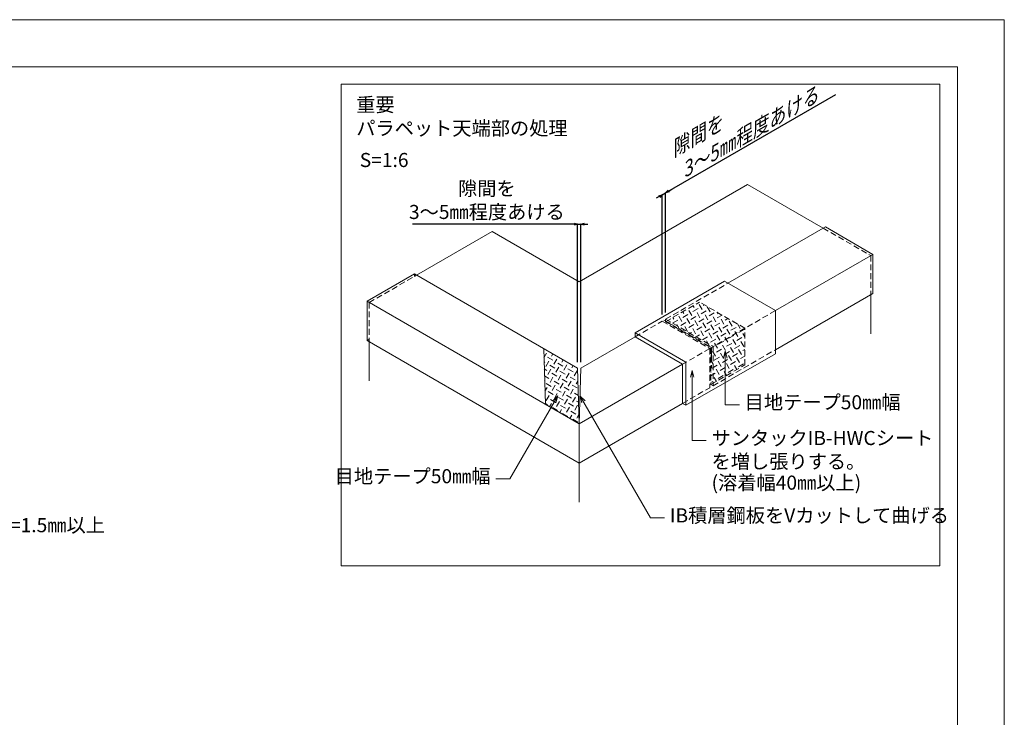
# Model space of a CAD drawing. Extents: x 0 to 1680, y 0 to 1188.
# Drawn here: x 841 to 1680, y 594 to 1188 of the extents above; entities that cross this region are included whole.
import ezdxf
from ezdxf.enums import TextEntityAlignment as Align

# ---------------------------------------------------------------- set-up
doc = ezdxf.new("R2010")
doc.units = 0
doc.header["$LTSCALE"] = 10
doc.header["$MEASUREMENT"] = 0
doc.linetypes.add('CENTER', pattern=[2, 1.25, -0.25, 0.25, -0.25])
doc.linetypes.add('DASHED', pattern=[0.75, 0.5, -0.25])
doc.layers.get('0').update_dxf_attribs({"linetype": 'CONTINUOUS'})
doc.layers.get('Defpoints').update_dxf_attribs({"linetype": 'CONTINUOUS'})
for name, color, linetype, lineweight in [('IBｼｰﾄ', 7, 'CONTINUOUS', 18), ('中心線', 44, 'CENTER', 5), ('寸法線', 7, 'CONTINUOUS', 9), ('文字', 7, 'CONTINUOUS', 9), ('躯体', 7, 'CONTINUOUS', 13), ('輪郭線', 40, 'CONTINUOUS', 15), ('部材(積層鋼板)', 7, 'CONTINUOUS', 15)]:
    doc.layers.add(name, color=color, linetype=linetype, lineweight=lineweight)
doc.layers.add('図面枠', color=7, linetype='CONTINUOUS', lineweight=9, plot=False)
doc.styles.add('基本スタイル', font='msgothic.ttc')
doc.dimstyles.new('建築製図用（1：1）', dxfattribs={"dimtxt": 12, "dimasz": 7, "dimexe": 0, "dimexo": 1, "dimgap": 1.5, "dimtad": 3, "dimdsep": 46, "dimtxsty": '基本スタイル', "dimblk": 'OPEN30', "dimblk1": 'OPEN30', "dimblk2": 'OPEN30', "dimcen": 2.5, "dimclrd": 256, "dimclre": 256, "dimclrt": 256, "dimadec": 0, "dimazin": 0, "dimtfac": 1, "dimtmove": 0, "dimatfit": 3, "dimldrblk": 'OPEN30', "dimfxl": 1, "dimarcsym": 0})

# ---------------------------------------------------------------- blocks, each defined once
blk = doc.blocks.new('_Open30')
at = {"color": 0, "linetype": 'ByBlock', "lineweight": -2}
for p, q in [((-1, 0.267949), (0, 0)), ((0, 0), (-1, -0.267949)), ((0, 0), (-1, 0))]:
    blk.add_line(p, q, dxfattribs=at)
blk = doc.blocks.new('*D39')
at = {"layer": 'Defpoints', "color": 0}
for p in [(1319.35, 1013.92), (1316.46, 891.32), (1319.35, 891.32)]:
    blk.add_point(p, dxfattribs=at)
at = {"layer": '寸法線', "lineweight": -2}
for p, q in [((1316.46, 1013.92), (1175.98, 1013.92)), ((1313.46, 1013.92), (1310.46, 1013.92)), ((1316.46, 896.32), (1316.46, 1013.92)), ((1316.46, 1013.92), (1319.35, 1013.92)), ((1319.35, 896.32), (1319.35, 1013.92)), ((1322.35, 1013.92), (1325.35, 1013.92))]:
    blk.add_line(p, q, dxfattribs=at)
at = {"layer": '寸法線', "lineweight": -2, "xscale": 3, "yscale": 3, "zscale": 3}
blk.add_blockref('_Open30', (1316.46, 1013.92), dxfattribs=at)
at = {"layer": '寸法線', "lineweight": -2, "xscale": 3, "yscale": 3, "zscale": 3, "rotation": 180}
blk.add_blockref('_Open30', (1319.35, 1013.92), dxfattribs=at)
at = {"layer": '寸法線', "insert": (1239.23, 1032.73), "char_height": 12, "attachment_point": 5, "style": '基本スタイル'}
blk.add_mtext('隙間を\u3000\u3000\u3000\u3000\u3000 \\P3～5㎜程度あける', dxfattribs=at)
blk = doc.blocks.new('*D40')
at = {"layer": 'Defpoints', "color": 0}
for p in [(1391.52, 1040.59), (1388.63, 931.32), (1391.52, 932.99)]:
    blk.add_point(p, dxfattribs=at)
at = {"layer": '寸法線', "lineweight": -2}
for p, q in [((1391.52, 1040.59), (1536.44, 1124.26)), ((1388.63, 1038.92), (1391.52, 1040.59)), ((1391.52, 938.76), (1391.52, 1040.59)), ((1394.11, 1042.09), (1396.71, 1043.59)), ((1386.03, 1037.42), (1383.43, 1035.92)), ((1388.63, 937.1), (1388.63, 1038.92))]:
    blk.add_line(p, q, dxfattribs=at)
at = {"layer": '寸法線', "lineweight": -2, "xscale": 3, "yscale": 3, "zscale": 3}
for p, rotation in [((1391.52, 1040.59), 210.000000000001), ((1388.63, 1038.92), 30.000000000001)]:
    blk.add_blockref('_Open30', p, dxfattribs=dict(at, rotation=rotation))
at = {"layer": '寸法線', "insert": (1457.17, 1100.22), "char_height": 12, "attachment_point": 5, "rotation": 30, "style": '基本スタイル'}
blk.add_mtext('\\Q30;隙間を\u3000\u3000\u3000\u3000\u3000 \\P3～5㎜程度あける', dxfattribs=at)

msp = doc.modelspace()

# ---------------------------------------------------------------- hatches: boundary and pattern name
at = {"layer": '部材(積層鋼板)'}
h = msp.add_hatch(dxfattribs=at)
h.set_pattern_fill('CHECKER', color=4, scale=10, angle=30, style=0)
h.set_pattern_definition([(30, (9724.1443, 3127.298), (1.830127, 6.830127), [5, -5]), (120, (9725.0594, 3130.713), (-6.830127, 1.830127), [5, -5])])
h.paths.add_polyline_path([(1458.97, 925.2663), (1420.3838, 947.5441), (1393.3446, 931.933), (1431.9308, 909.6552), (1431.9308, 878.433), (1458.97, 894.0441)])
h.paths.add_polyline_path([(1431.9308, 878.433), (1431.9308, 909.6552), (1393.3446, 931.933), (1391.9012, 931.0996), (1430.4874, 908.8219), (1430.4874, 877.5996)])
h.paths.add_polyline_path([(1391.9012, 931.0996), (1391.5163, 930.8774), (1430.1025, 908.5996), (1430.1025, 877.3774), (1430.4874, 877.5996), (1430.4874, 908.8219)])
h = msp.add_hatch(dxfattribs=at)
h.set_pattern_fill('CHECKER', color=4, scale=10, angle=150, style=0)
h.set_pattern_definition([(150, (9724.1443, 3127.298), (-6.830127, -1.830127), [5, -5]), (240, (9720.7293, 3126.383), (1.830127, -6.830127), [5, -5])])
h.paths.add_polyline_path([(1289.0366, 860.4885), (1317.9041, 843.8219), (1316.4608, 891.3219), (1287.5932, 907.9885)])

# ---------------------------------------------------------------- linework, layer by layer
at = {"layer": 'IBｼｰﾄ'}
for p, q in [((1365.5355, 921.3219), (1441.6495, 965.2663)), ((1441.6495, 965.2663), (1484.9508, 940.2663)), ((1484.9508, 940.2663), (1484.9508, 903.5996)), ((1365.5355, 917.9885), (1365.5355, 921.3219)), ((1365.5355, 921.3219), (1408.8368, 896.3219)), ((1365.5355, 917.9885), (1405.95, 894.6552)), ((1408.8368, 859.6552), (1484.9508, 903.5996)), ((1405.95, 894.6552), (1405.95, 861.3219)), ((1408.8368, 896.3219), (1408.8368, 859.6552)), ((1405.95, 861.3219), (1408.8368, 859.6552))]:
    msp.add_line(p, q, dxfattribs=at)
at = {"layer": '中心線'}
for p, q in [((1390.0729, 932.1552), (1430.4874, 908.8219)), ((1430.4874, 908.8219), (1430.4874, 888.8219))]:
    msp.add_line(p, q, dxfattribs=at)
at = {"layer": '図面枠'}
msp.add_lwpolyline([(1680, 0), (1680, 1188), (0, 1188), (0, 0)], close=True, dxfattribs=at)
at = {"layer": '寸法線'}
for p, q in [((1442.2915, 905.637), (1442.2913, 860.1148)), ((1414.0873, 889.3532), (1414.087, 829.648)), ((1299.5816, 867.6099), (1258.8927, 797.1337)), ((1318.6258, 867.5719), (1378.5577, 763.7657)), ((1442.2913, 860.1148), (1454.2913, 860.1148)), ((1414.087, 829.648), (1426.087, 829.648)), ((1258.8927, 797.1337), (1246.8927, 797.1337)), ((1378.5577, 763.7657), (1390.5577, 763.7657))]:
    msp.add_line(p, q, dxfattribs=at)
for points in [[(1443.8449, 899.8431), (1442.292, 905.6387), (1440.7391, 899.8432)], [(1415.6401, 883.5577), (1414.0872, 889.3532), (1412.5343, 883.5577)], [(1295.339, 863.3672), (1299.5816, 867.6099), (1298.0287, 861.8143)], [(1322.8684, 863.3292), (1318.6258, 867.5719), (1320.1787, 861.7763)]]:
    msp.add_lwpolyline(points, dxfattribs=at)
at = {"layer": '躯体'}
for p, q in [((1317.9041, 964.8532), (1461.3485, 1047.6709)), ((1461.3485, 1047.6709), (1525.7502, 1010.4885)), ((1179.3401, 970.4885), (1243.7418, 1007.6709)), ((1243.7418, 1007.6709), (1317.9041, 964.8532)), ((1566.1647, 953.8219), (1566.1647, 920.4885)), ((1138.9255, 913.8219), (1138.9255, 880.4885)), ((1317.9041, 810.4885), (1317.9041, 777.1552))]:
    msp.add_line(p, q, dxfattribs=at)
at = {"layer": '躯体', "linetype": 'DASHED'}
for p, q in [((1525.7502, 1010.4885), (1566.1647, 987.1552)), ((1566.1647, 987.1552), (1566.1647, 953.8219)), ((1138.9255, 947.1552), (1179.3401, 970.4885)), ((1391.5163, 932.9885), (1444.5363, 963.5996)), ((1138.9255, 947.1552), (1138.9255, 913.8219)), ((1484.9508, 940.2663), (1431.9308, 909.6552)), ((1365.5355, 917.9885), (1388.6295, 931.3219)), ((1388.6295, 931.3219), (1429.0441, 907.9885)), ((1391.5163, 932.9885), (1431.9308, 909.6552)), ((1391.5163, 932.9885), (1391.5163, 930.8774)), ((1391.5163, 930.8774), (1430.1025, 908.5996)), ((1429.0441, 907.9885), (1405.95, 894.6552)), ((1429.0441, 907.9885), (1429.0441, 874.6552)), ((1430.1025, 908.5996), (1430.1025, 877.3774)), ((1431.9308, 909.6552), (1431.9308, 876.3219)), ((1431.9308, 876.3219), (1484.9508, 906.933)), ((1405.95, 861.3219), (1429.0441, 874.6552)), ((1430.1025, 877.3774), (1431.9308, 876.3219))]:
    msp.add_line(p, q, dxfattribs=at)
at = {"layer": '躯体', "linetype": 'DASHED', "ltscale": 50}
msp.add_line((1317.9041, 810.4885), (1317.9041, 843.8219), dxfattribs=at)
at = {"layer": '輪郭線'}
for points in [[(1640, 1148), (40, 1148), (40, 40), (1640, 40)], [(1115, 723), (1115, 1133), (1625, 1133), (1625, 723)]]:
    msp.add_lwpolyline(points, close=True, dxfattribs=at)
at = {"layer": '部材(積層鋼板)'}
for p, q in [((1444.5363, 963.5996), (1527.5785, 1011.5441)), ((1527.5785, 1011.5441), (1567.993, 988.2108)), ((1567.993, 988.2108), (1484.9508, 940.2663)), ((1567.993, 988.2108), (1567.993, 954.8774)), ((1137.0973, 948.2108), (1177.5118, 971.5441)), ((1177.5118, 971.5441), (1316.4608, 891.3219)), ((1317.9041, 843.8219), (1137.0973, 948.2108)), ((1137.0973, 948.2108), (1137.0973, 914.8774)), ((1484.9508, 906.933), (1567.993, 954.8774)), ((1317.9041, 810.4885), (1137.0973, 914.8774)), ((1319.3475, 891.3219), (1365.5355, 917.9885)), ((1316.4608, 891.3219), (1317.9041, 843.8219)), ((1405.95, 894.6552), (1317.9041, 843.8219)), ((1317.9041, 843.8219), (1319.3475, 891.3219)), ((1317.9041, 810.4885), (1405.95, 861.3219))]:
    msp.add_line(p, q, dxfattribs=at)
at = {"layer": '部材(積層鋼板)', "linetype": 'DASHED'}
for p, q in [((1177.5118, 971.5441), (1177.5118, 969.433)), ((1137.0973, 914.8774), (1138.9255, 915.933))]:
    msp.add_line(p, q, dxfattribs=at)
at = {"layer": '部材(積層鋼板)', "color": 4, "linetype": 'DASHED'}
for p, q in [((1391.5163, 930.8774), (1420.3838, 947.5441)), ((1458.97, 925.2663), (1420.3838, 947.5441)), ((1458.97, 894.0441), (1458.97, 925.2663)), ((1430.1025, 877.3774), (1458.97, 894.0441))]:
    msp.add_line(p, q, dxfattribs=at)
at = {"layer": '部材(積層鋼板)', "color": 4}
msp.add_line((1287.5932, 907.9885), (1289.0366, 860.4885), dxfattribs=at)

# ---------------------------------------------------------------- texts
at = {"layer": '文字', "style": '基本スタイル'}
for s, p in [('重要', (1127.9219, 1109.6026)), ('パラペット天端部の処理', (1127.9219, 1089.6026)), ('S=1:6', (1130.9168, 1062.54)), ('目地テープ50㎜幅', (1458.8319, 856.2763)), ('サンタックIB-HWCシート', (1430.6275, 825.8096)), ('を増し張りする。', (1430.6275, 805.8096)), ('(溶着幅40㎜以上)', (1430.6275, 787.8096)), ('IB積層鋼板をVカットして曲げる', (1395.0982, 759.9272)), ('サンタックIB-HWCシート t=1.5㎜以上', (634.1374, 751.6066))]:
    msp.add_text(s, height=12, dxfattribs=at).set_placement(p)
msp.add_text('目地テープ50㎜幅', height=12, dxfattribs=at).set_placement((1242.3521, 793.2952), align=Align.RIGHT)

# ---------------------------------------------------------------- dimensions: what is measured, and where the dimension line sits
at = {"layer": '寸法線'}
dim = msp.add_linear_dim(base=(1391.5163, 1040.5905), p1=(1388.6295, 931.3219), p2=(1391.5163, 932.9885), angle=30, text='\\Q30;隙間を\u3000\u3000\u3000\u3000\u3000 \\P3～5㎜程度あける', dimstyle='建築製図用（1：1）', override={"dimasz": 3, "dimexo": 5, "dimlfac": 1.5, "dimtxsty": '基本スタイル', "dimtfill": 0, "dimtfillclr": 0}, dxfattribs=at)
dim.commit()
dim.dimension.update_dxf_attribs({"geometry": '*D40', "text_midpoint": (1466.578, 1083.9274), "dimtype": 160, "oblique_angle": 60})
dim = msp.add_linear_dim(base=(1319.3475, 1013.9239), p1=(1316.4608, 891.3219), p2=(1319.3475, 891.3219), text='隙間を\u3000\u3000\u3000\u3000\u3000 \\P3～5㎜程度あける', dimstyle='建築製図用（1：1）', override={"dimasz": 3, "dimexo": 5, "dimlfac": 1.5, "dimtxsty": '基本スタイル', "dimtfill": 0, "dimtfillclr": 0}, dxfattribs=at)
dim.commit()
dim.dimension.update_dxf_attribs({"geometry": '*D39', "text_midpoint": (1239.2328, 1013.9239), "dimtype": 160})

doc.saveas('drawing.dxf')
